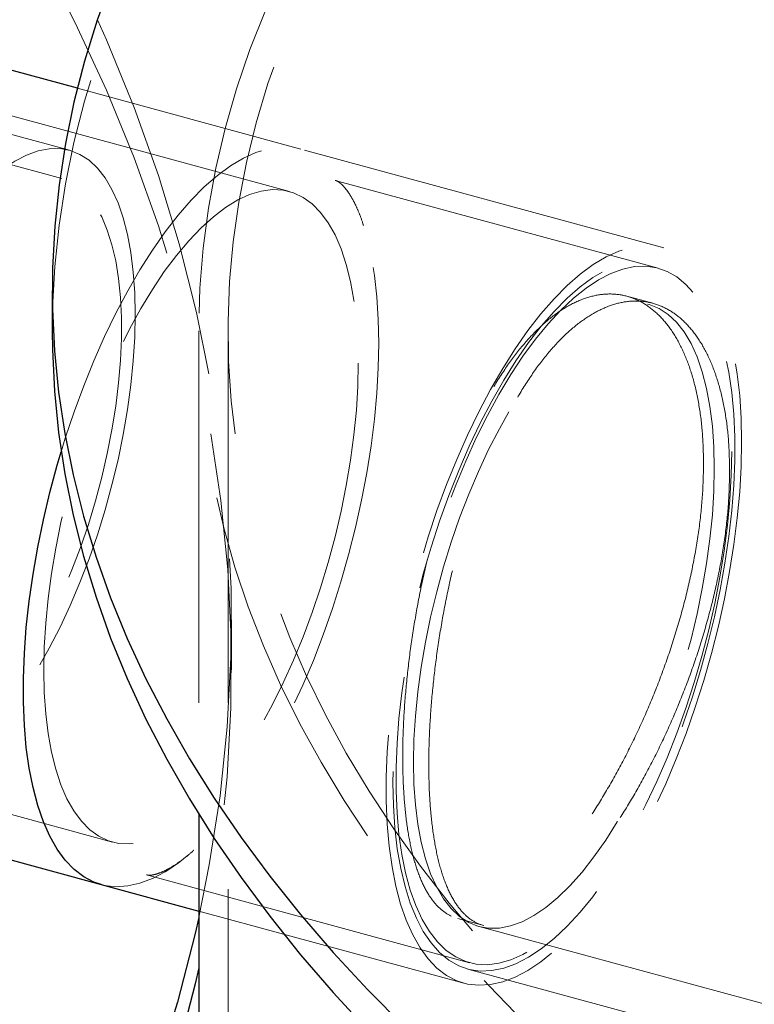
# Model space of a CAD drawing. Units: millimetres. Extents: x 48 to 256, y 36 to 189.
# Drawn here: x 234 to 236, y 167 to 170 of the extents above; entities that cross this region are included whole.
import ezdxf

# ---------------------------------------------------------------- set-up
doc = ezdxf.new("R2010")
doc.units = ezdxf.units.MM
doc.linetypes.add('HIDDEN', pattern=[1.905, 1.27, -0.635])

msp = doc.modelspace()

# ---------------------------------------------------------------- linework, layer by layer
at = {"color": 7, "linetype": 'HIDDEN', "lineweight": 18}
for p, q in [((233.8256, 169.3281), (229.4035, 170.5299)), ((233.8518, 169.4246), (233.0745, 169.6358)), ((234.6421, 169.4284), (233.8791, 169.6358)), ((234.6028, 169.2837), (233.4, 169.6106)), ((235.8803, 169.0919), (234.6421, 169.4284)), ((235.8613, 169.0221), (234.7594, 169.3216)), ((239.4933, 168.0582), (235.8672, 169.0437)), ((235.8432, 168.9023), (235.7546, 168.9263)), ((239.454, 167.9134), (235.8279, 168.8989)), ((234.2933, 168.8087), (234.2933, 167.1598)), ((234.3933, 168.8087), (234.3933, 143.0937)), ((234.4049, 167.6514), (234.4049, 167.8228)), ((232.7968, 167.3911), (233.9996, 167.0642)), ((234.1154, 166.9523), (235.2174, 166.6528)), ((234.2933, 166.8289), (235.1984, 166.5829)), ((235.1776, 166.8033), (235.2662, 166.7793)), ((235.2509, 166.7759), (238.877, 165.7904)), ((235.2116, 166.6312), (238.8377, 165.6457))]:
    msp.add_line(p, q, dxfattribs=at)
at = {"color": 7, "linetype": 'Continuous', "lineweight": 25}
for p, q in [((233.8791, 169.6358), (233.404, 169.7649)), ((233.7933, 168.9459), (233.7933, 168.8087)), ((232.7221, 167.256), (233.9603, 166.9194)), ((234.2933, 167.1598), (234.2933, 160.3742)), ((233.9603, 166.9194), (234.2933, 166.8289))]:
    msp.add_line(p, q, dxfattribs=at)
at = {"color": 7, "linetype": 'HIDDEN', "lineweight": 18, "flags": 128}
for points in [[(199.4049, 167.6514), (199.4067, 167.7803), (199.4192, 168.0162), (199.4438, 168.2518), (199.4803, 168.487), (199.5287, 168.7217), (199.5891, 168.9556), (199.6613, 169.1886), (199.7453, 169.4205), (199.8411, 169.6513), (199.9486, 169.8806), (200.0677, 170.1085), (200.1984, 170.3346), (200.3405, 170.559), (200.494, 170.7813), (200.6587, 171.0015), (200.8345, 171.2194), (201.0214, 171.4348), (201.2191, 171.6476), (201.4276, 171.8578), (201.6467, 172.065), (201.8762, 172.2692), (202.1161, 172.4702), (202.3661, 172.668), (202.626, 172.8622), (202.8958, 173.053), (203.1751, 173.24), (203.4638, 173.4232), (203.7618, 173.6024), (204.0688, 173.7776), (204.3845, 173.9485), (204.7089, 174.1152), (205.0416, 174.2774), (205.3824, 174.4351), (205.7312, 174.5881), (206.0876, 174.7364), (206.4514, 174.8798), (206.8223, 175.0182), (207.2002, 175.1516), (207.5847, 175.2799), (207.9757, 175.4029), (208.3727, 175.5207), (208.7756, 175.633), (209.184, 175.7399), (209.5978, 175.8412), (210.0165, 175.9369), (210.44, 176.0269), (210.8679, 176.1112), (211.3, 176.1897), (211.7358, 176.2624), (212.1753, 176.3291), (212.6179, 176.3899), (213.0635, 176.4447), (213.5118, 176.4935), (213.9624, 176.5362), (214.4149, 176.5728), (214.8692, 176.6033), (215.3249, 176.6277), (215.7817, 176.6459), (216.2392, 176.658), (216.6972, 176.6639), (217.1553, 176.6636), (217.6133, 176.6571), (218.0708, 176.6445), (218.5275, 176.6257), (218.983, 176.6007), (219.4372, 176.5697), (219.8896, 176.5325), (220.3399, 176.4892), (220.788, 176.4398), (221.2333, 176.3845), (221.6757, 176.3231), (222.1148, 176.2558), (222.5503, 176.1826), (222.982, 176.1036), (223.4095, 176.0188), (223.8326, 175.9282), (224.2509, 175.832), (224.6641, 175.7301), (225.0721, 175.6228), (225.4744, 175.5099), (225.8709, 175.3917), (226.2612, 175.2682), (226.6451, 175.1394), (227.0224, 175.0055), (227.3927, 174.8666), (227.7558, 174.7227), (228.1115, 174.574), (228.4595, 174.4205), (228.7996, 174.2624), (229.1315, 174.0998), (229.4551, 173.9328), (229.77, 173.7614), (230.0762, 173.5859), (230.3733, 173.4063), (230.6612, 173.2227), (230.9396, 173.0353), (231.2085, 172.8443), (231.4675, 172.6496), (231.7165, 172.4516), (231.9554, 172.2503), (232.184, 172.0458), (232.4021, 171.8383), (232.6096, 171.6279), (232.8063, 171.4148), (232.9922, 171.1991), (233.167, 170.981), (233.3306, 170.7606), (233.483, 170.5381), (233.6241, 170.3136), (233.7537, 170.0873), (233.8717, 169.8593), (233.9781, 169.6298), (234.0728, 169.3989), (234.1557, 169.1669), (234.2269, 168.9338), (234.2861, 168.6998), (234.3334, 168.4651), (234.3688, 168.2299), (234.3922, 167.9942), (234.4037, 167.7583), (234.4031, 167.5224), (234.3906, 167.2865), (234.366, 167.0509), (234.3295, 166.8157), (234.2933, 166.635)], [(254.7933, 168.8087), (254.7926, 168.8729), (254.7857, 169.0145), (254.7716, 169.1559), (254.7504, 169.297), (254.722, 169.4378), (254.6865, 169.5782), (254.6438, 169.7181), (254.594, 169.8573), (254.5372, 169.9958), (254.4734, 170.1335), (254.4025, 170.2703), (254.3248, 170.4061), (254.2402, 170.5408), (254.1487, 170.6743), (254.0505, 170.8065), (253.9457, 170.9374), (253.8342, 171.0668), (253.7161, 171.1947), (253.5916, 171.3209), (253.4608, 171.4454), (253.3236, 171.5681), (253.1803, 171.6889), (253.0308, 171.8077), (252.8754, 171.9245), (252.7141, 172.0391), (252.5471, 172.1516), (252.3743, 172.2617), (252.1961, 172.3695), (252.0124, 172.4748), (251.8234, 172.5776), (251.6293, 172.6778), (251.4301, 172.7754), (251.2261, 172.8703), (251.0173, 172.9623), (250.8038, 173.0516), (250.586, 173.1379), (250.3638, 173.2212), (250.1374, 173.3016), (249.9071, 173.3788), (249.6729, 173.453), (249.435, 173.5239), (249.1936, 173.5916), (248.9488, 173.656), (248.7009, 173.7171), (248.4499, 173.7749), (248.1961, 173.8292), (247.9396, 173.8801), (247.6805, 173.9275), (247.4192, 173.9714), (247.1558, 174.0118), (246.8903, 174.0486), (246.6231, 174.0818), (246.3543, 174.1114), (246.0841, 174.1374), (245.8127, 174.1597), (245.5402, 174.1784), (245.2668, 174.1934), (244.9928, 174.2046), (244.7183, 174.2122), (244.4436, 174.2161), (244.1687, 174.2163), (243.8939, 174.2127), (243.6194, 174.2055), (243.3453, 174.1946), (243.0719, 174.1799), (242.7993, 174.1616), (242.5278, 174.1397), (242.2574, 174.114), (241.9885, 174.0848), (241.7211, 174.0519), (241.4555, 174.0154), (241.1919, 173.9754), (240.9303, 173.9318), (240.6711, 173.8847), (240.4144, 173.8341), (240.1603, 173.7801), (239.909, 173.7227), (239.6608, 173.6619), (239.4157, 173.5977), (239.174, 173.5303), (238.9357, 173.4597), (238.7012, 173.3859), (238.4705, 173.3089), (238.2437, 173.2289), (238.0212, 173.1458), (237.8029, 173.0598), (237.589, 172.9708), (237.3798, 172.879), (237.1753, 172.7844), (236.9757, 172.687), (236.7811, 172.5871), (236.5916, 172.4845), (236.4074, 172.3794), (236.2287, 172.2718), (236.0554, 172.1619), (235.8878, 172.0497), (235.726, 171.9353), (235.57, 171.8187), (235.42, 171.7001), (235.2761, 171.5794), (235.1384, 171.4569), (235.0069, 171.3326), (234.8818, 171.2065), (234.7632, 171.0788), (234.6511, 170.9496), (234.5455, 170.8188), (234.4467, 170.6867), (234.3547, 170.5533), (234.2694, 170.4187), (234.191, 170.283), (234.1195, 170.1463), (234.055, 170.0087), (233.9976, 169.8703), (233.9471, 169.7311), (233.9038, 169.5913), (233.8676, 169.4509), (233.8385, 169.3102), (233.8166, 169.169), (233.8019, 169.0277), (233.7944, 168.8861), (233.7933, 168.8087)], [(239.6263, 164.2537), (239.8624, 164.1915), (240.1016, 164.1327), (240.3438, 164.0771), (240.5887, 164.0248), (240.8362, 163.9759), (241.0862, 163.9304), (241.3384, 163.8884), (241.5926, 163.8497), (241.8488, 163.8146), (242.1067, 163.783), (242.3662, 163.7549), (242.627, 163.7304), (242.8889, 163.7094), (243.1519, 163.692), (243.4156, 163.6782), (243.68, 163.6681), (243.9448, 163.6615), (244.2098, 163.6585), (244.4749, 163.6592), (244.7399, 163.6635), (245.0046, 163.6714), (245.2687, 163.6829), (245.5322, 163.698), (245.7948, 163.7168), (246.0564, 163.739), (246.3167, 163.7649), (246.5756, 163.7943), (246.8328, 163.8272), (247.0883, 163.8636), (247.3419, 163.9035), (247.5933, 163.9469), (247.8423, 163.9936), (248.0889, 164.0438), (248.3328, 164.0973), (248.5739, 164.1541), (248.812, 164.2142), (249.0468, 164.2775), (249.2784, 164.344), (249.5064, 164.4136), (249.7308, 164.4863), (249.9514, 164.5621), (250.168, 164.6408), (250.3804, 164.7225), (250.5886, 164.807), (250.7923, 164.8944), (250.9915, 164.9845), (251.186, 165.0773), (251.3756, 165.1727), (251.5603, 165.2707), (251.7398, 165.3711), (251.9141, 165.474), (252.0831, 165.5792), (252.2466, 165.6867), (252.4045, 165.7964), (252.5567, 165.9082), (252.703, 166.022), (252.8435, 166.1378), (252.978, 166.2555), (253.1063, 166.375), (253.2285, 166.4961), (253.3444, 166.6189), (253.4539, 166.7433), (253.557, 166.8691), (253.6536, 166.9962), (253.7436, 167.1247), (253.8269, 167.2543), (253.9036, 167.385), (253.9735, 167.5167), (254.0366, 167.6493), (254.0929, 167.7827), (254.1422, 167.9169), (254.1847, 168.0517), (254.2201, 168.187), (254.2487, 168.3227), (254.2702, 168.4588), (254.2847, 168.5951), (254.2922, 168.7316), (254.2926, 168.8682), (254.2861, 169.0047), (254.2725, 169.141), (254.2518, 169.2772), (254.2242, 169.4129), (254.1897, 169.5483), (254.1481, 169.6832), (254.0996, 169.8174), (254.0443, 169.9509), (253.9821, 170.0837), (253.913, 170.2155), (253.8373, 170.3463), (253.7548, 170.4761), (253.6656, 170.6047), (253.5699, 170.732), (253.4677, 170.858), (253.359, 170.9825), (253.2439, 171.1055), (253.1225, 171.2269), (252.995, 171.3466), (252.8613, 171.4645), (252.7216, 171.5806), (252.576, 171.6947), (252.4245, 171.8067), (252.2674, 171.9167), (252.1046, 172.0245), (251.9364, 172.13), (251.7627, 172.2332), (251.5839, 172.3339), (251.3999, 172.4322), (251.2109, 172.528), (251.017, 172.6211), (250.8184, 172.7116), (250.6153, 172.7993), (250.4077, 172.8842), (250.1957, 172.9663), (249.9797, 173.0454), (249.7596, 173.1215), (249.5357, 173.1946), (249.3082, 173.2647), (249.0771, 173.3316), (248.8426, 173.3953), (248.6049, 173.4558), (248.3642, 173.513), (248.1207, 173.567), (247.8745, 173.6175), (247.6257, 173.6647), (247.3746, 173.7085), (247.1213, 173.7489), (246.8661, 173.7858), (246.609, 173.8191), (246.3503, 173.849), (246.0902, 173.8753), (245.8288, 173.8981), (245.5663, 173.9172), (245.3029, 173.9328), (245.0388, 173.9448), (244.7742, 173.9532), (244.5093, 173.9579), (244.2442, 173.9591), (243.9791, 173.9566), (243.7143, 173.9505), (243.4499, 173.9408), (243.186, 173.9275), (242.923, 173.9105), (242.6609, 173.89), (242.3999, 173.866), (242.1403, 173.8383), (241.8822, 173.8072), (241.6258, 173.7725), (241.3712, 173.7343), (241.1187, 173.6927), (240.8685, 173.6477), (240.6206, 173.5992), (240.3754, 173.5474), (240.1329, 173.4922), (239.8933, 173.4338), (239.6568, 173.3721), (239.4235, 173.3072), (239.1937, 173.2391), (238.9675, 173.1679), (238.745, 173.0937), (238.5264, 173.0164), (238.3119, 172.9362), (238.1015, 172.8531), (237.8956, 172.7671), (237.6941, 172.6784), (237.4972, 172.5869), (237.3052, 172.4928), (237.118, 172.3961), (236.9359, 172.2969), (236.7589, 172.1952), (236.5873, 172.0912), (236.421, 171.9848), (236.2603, 171.8762), (236.1053, 171.7655), (235.956, 171.6526), (235.8126, 171.5378), (235.6751, 171.4211), (235.5436, 171.3025), (235.4184, 171.1822), (235.2993, 171.0602), (235.1866, 170.9366), (235.0803, 170.8115), (234.9805, 170.685), (234.8872, 170.5572), (234.8005, 170.4282), (234.7205, 170.298), (234.6472, 170.1668), (234.5807, 170.0346), (234.521, 169.9016), (234.4682, 169.7678), (234.4223, 169.6333), (234.3833, 169.4982), (234.3513, 169.3627), (234.3263, 169.2268), (234.3083, 169.0905), (234.2973, 168.9541), (234.2933, 168.8176), (234.2964, 168.6811), (234.3064, 168.5446), (234.3236, 168.4084), (234.3477, 168.2724), (234.3788, 168.1368), (234.4168, 168.0017), (234.4618, 167.8671), (234.5138, 167.7332), (234.5725, 167.6001), (234.6382, 167.4678), (234.7106, 167.3365), (234.7897, 167.2061), (234.8755, 167.0769), (234.968, 166.949), (235.067, 166.8223), (235.1725, 166.6971), (235.2844, 166.5733), (235.4026, 166.4511), (235.5271, 166.3305), (235.6577, 166.2117), (235.7944, 166.0947), (235.9371, 165.9796), (236.0856, 165.8665), (236.2399, 165.7555), (236.3999, 165.6466), (236.5654, 165.54), (236.7364, 165.4356), (236.9126, 165.3336), (237.0941, 165.2341), (237.2806, 165.1371), (237.472, 165.0426), (237.6683, 164.9508), (237.8692, 164.8617), (238.0746, 164.7754), (238.2844, 164.6919), (238.4984, 164.6113), (238.7164, 164.5337), (238.9384, 164.459), (239.1642, 164.3874), (239.3935, 164.319), (239.6263, 164.2537)], [(239.673, 164.2992), (239.9077, 164.2375), (240.1456, 164.179), (240.3863, 164.1237), (240.6299, 164.0718), (240.876, 164.0233), (241.1245, 163.9781), (241.3754, 163.9364), (241.6282, 163.8981), (241.883, 163.8633), (242.1394, 163.832), (242.3974, 163.8042), (242.6568, 163.78), (242.9173, 163.7594), (243.1787, 163.7423), (243.441, 163.7288), (243.7039, 163.7189), (243.9672, 163.7126), (244.2307, 163.71), (244.4942, 163.7109), (244.7577, 163.7155), (245.0207, 163.7237), (245.2833, 163.7354), (245.5452, 163.7508), (245.8062, 163.7698), (246.0661, 163.7923), (246.3247, 163.8184), (246.582, 163.848), (246.8375, 163.8811), (247.0913, 163.9178), (247.3431, 163.9579), (247.5928, 164.0014), (247.8401, 164.0483), (248.0849, 164.0986), (248.327, 164.1523), (248.5662, 164.2093), (248.8025, 164.2695), (249.0355, 164.3329), (249.2651, 164.3995), (249.4913, 164.4692), (249.7137, 164.542), (249.9323, 164.6179), (250.1469, 164.6967), (250.3574, 164.7784), (250.5636, 164.863), (250.7653, 164.9503), (250.9624, 165.0404), (251.1548, 165.1332), (251.3424, 165.2286), (251.5249, 165.3265), (251.7024, 165.4269), (251.8745, 165.5297), (252.0413, 165.6348), (252.2026, 165.7421), (252.3583, 165.8516), (252.5083, 165.9633), (252.6525, 166.0769), (252.7907, 166.1925), (252.9229, 166.3099), (253.049, 166.4291), (253.1689, 166.55), (253.2825, 166.6725), (253.3897, 166.7965), (253.4905, 166.9219), (253.5848, 167.0487), (253.6725, 167.1767), (253.7535, 167.3059), (253.8278, 167.4361), (253.8954, 167.5673), (253.9562, 167.6994), (254.0101, 167.8323), (254.0571, 167.9659), (254.0972, 168.1), (254.1304, 168.2347), (254.1565, 168.3698), (254.1757, 168.5052), (254.1879, 168.6408), (254.1931, 168.7765), (254.1912, 168.9122), (254.1824, 169.0479), (254.1665, 169.1834), (254.1437, 169.3187), (254.1138, 169.4535), (254.077, 169.5879), (254.0333, 169.7218), (253.9826, 169.855), (253.9251, 169.9875), (253.8608, 170.1191), (253.7897, 170.2499), (253.7118, 170.3795), (253.6273, 170.5081), (253.5361, 170.6355), (253.4384, 170.7616), (253.3343, 170.8863), (253.2237, 171.0095), (253.1068, 171.1311), (252.9836, 171.2512), (252.8543, 171.3694), (252.7189, 171.4859), (252.5775, 171.6005), (252.4303, 171.7131), (252.2773, 171.8236), (252.1187, 171.932), (251.9545, 172.0382), (251.7848, 172.1421), (251.6099, 172.2436), (251.4298, 172.3427), (251.2446, 172.4393), (251.0544, 172.5333), (250.8595, 172.6247), (250.66, 172.7134), (250.4559, 172.7993), (250.2475, 172.8824), (250.0348, 172.9626), (249.8181, 173.0398), (249.5974, 173.1141), (249.373, 173.1852), (249.145, 173.2533), (248.9136, 173.3183), (248.6789, 173.38), (248.441, 173.4385), (248.2003, 173.4938), (247.9567, 173.5457), (247.7106, 173.5942), (247.462, 173.6394), (247.2112, 173.6811), (246.9584, 173.7194), (246.7036, 173.7542), (246.4471, 173.7855), (246.1891, 173.8133), (245.9298, 173.8375), (245.6693, 173.8581), (245.4078, 173.8752), (245.1456, 173.8887), (244.8827, 173.8986), (244.6194, 173.9049), (244.3559, 173.9075), (244.0923, 173.9066), (243.8289, 173.902), (243.5658, 173.8938), (243.3033, 173.8821), (243.0414, 173.8667), (242.7804, 173.8477), (242.5205, 173.8252), (242.2618, 173.7991), (242.0046, 173.7695), (241.749, 173.7364), (241.4952, 173.6997), (241.2434, 173.6596), (240.9938, 173.6161), (240.7465, 173.5692), (240.5017, 173.5189), (240.2596, 173.4652), (240.0203, 173.4082), (239.7841, 173.348), (239.5511, 173.2846), (239.3214, 173.218), (239.0953, 173.1483), (238.8729, 173.0755), (238.6542, 172.9996), (238.4396, 172.9208), (238.2292, 172.8391), (238.023, 172.7545), (237.8213, 172.6672), (237.6241, 172.5771), (237.4317, 172.4843), (237.2442, 172.3889), (237.0616, 172.291), (236.8842, 172.1906), (236.712, 172.0878), (236.5453, 171.9827), (236.3839, 171.8754), (236.2282, 171.7658), (236.0783, 171.6542), (235.9341, 171.5406), (235.7959, 171.425), (235.6636, 171.3076), (235.5376, 171.1884), (235.4177, 171.0675), (235.3041, 170.945), (235.1968, 170.821), (235.096, 170.6956), (235.0018, 170.5688), (234.9141, 170.4408), (234.8331, 170.3116), (234.7588, 170.1814), (234.6912, 170.0502), (234.6304, 169.9181), (234.5765, 169.7852), (234.5295, 169.6516), (234.4894, 169.5175), (234.4562, 169.3828), (234.43, 169.2477), (234.4109, 169.1123), (234.3987, 168.9767), (234.3935, 168.841), (234.3953, 168.7053), (234.4042, 168.5696), (234.4201, 168.4341), (234.4429, 168.2988), (234.4728, 168.164), (234.5096, 168.0296), (234.5533, 167.8957), (234.604, 167.7625), (234.6615, 167.63), (234.7258, 167.4984), (234.7969, 167.3676), (234.8748, 167.238), (234.9593, 167.1094), (235.0504, 166.982), (235.1481, 166.8559), (235.2523, 166.7312), (235.3629, 166.608), (235.4798, 166.4864), (235.603, 166.3663), (235.7323, 166.2481), (235.8677, 166.1316), (236.009, 166.017), (236.1563, 165.9044), (236.3093, 165.7939), (236.4679, 165.6855), (236.6321, 165.5793), (236.8018, 165.4754), (236.9767, 165.3739), (237.1568, 165.2748), (237.342, 165.1782), (237.5321, 165.0842), (237.727, 164.9928), (237.9266, 164.9041), (238.1307, 164.8182), (238.3391, 164.7351), (238.5518, 164.6549), (238.7685, 164.5777), (238.9892, 164.5034), (239.2136, 164.4322), (239.4416, 164.3642), (239.673, 164.2992)], [(233.9476, 169.8697), (233.9781, 169.8012), (234.0728, 169.5704), (234.1557, 169.3383), (234.2269, 169.1052), (234.2861, 168.8712), (234.3334, 168.6365), (234.3688, 168.4013), (234.3922, 168.1656), (234.4037, 167.9298), (234.4031, 167.6938), (234.3906, 167.4579), (234.366, 167.2223), (234.3295, 166.9871), (234.2933, 166.8065)], [(234.0767, 168.8641), (234.075, 168.9384), (234.07, 169.0089), (234.0617, 169.0752), (234.0502, 169.1369), (234.0356, 169.1936), (234.0179, 169.2449), (233.9972, 169.2905), (233.9737, 169.3301), (233.9475, 169.3634), (233.9189, 169.3902), (233.888, 169.4103), (233.8549, 169.4237), (233.82, 169.4302), (233.7834, 169.4297), (233.7453, 169.4224), (233.7061, 169.4081), (233.666, 169.3871), (233.6252, 169.3595), (233.584, 169.3254), (233.5426, 169.285), (233.5014, 169.2387), (233.4606, 169.1867), (233.4205, 169.1293), (233.3812, 169.067), (233.3432, 169.0001), (233.3066, 168.9291), (233.2717, 168.8544), (233.2386, 168.7765), (233.2077, 168.696), (233.179, 168.6133), (233.1529, 168.5289), (233.1294, 168.4435), (233.1087, 168.3576), (233.091, 168.2717), (233.0763, 168.1864), (233.0648, 168.1022), (233.0566, 168.0197), (233.0516, 167.9395), (233.0499, 167.862), (233.0516, 167.7878), (233.0566, 167.7172), (233.0648, 167.6509), (233.0763, 167.5892), (233.091, 167.5325), (233.1087, 167.4812), (233.1294, 167.4356), (233.1529, 167.3961), (233.179, 167.3628), (233.2077, 167.336), (233.2386, 167.3158), (233.2717, 167.3025), (233.3066, 167.296), (233.3432, 167.2964), (233.3812, 167.3038), (233.4205, 167.318), (233.4606, 167.339), (233.5014, 167.3667), (233.5426, 167.4008), (233.584, 167.4411), (233.6252, 167.4875), (233.666, 167.5395), (233.7061, 167.5968), (233.7453, 167.6591), (233.7834, 167.726), (233.82, 167.797), (233.8549, 167.8717), (233.888, 167.9496), (233.9189, 168.0302), (233.9475, 168.1129), (233.9737, 168.1972), (233.9972, 168.2826), (234.0179, 168.3686), (234.0356, 168.4545), (234.0502, 168.5398), (234.0617, 168.6239), (234.07, 168.7064), (234.075, 168.7866), (234.0767, 168.8641)], [(233.8239, 168.396), (233.838, 168.4416), (233.8683, 168.532), (233.9008, 168.6204), (233.9356, 168.7063), (233.9723, 168.7894), (234.0109, 168.869), (234.051, 168.9449), (234.0925, 169.0166), (234.1352, 169.0837), (234.1787, 169.1458), (234.2229, 169.2026), (234.2676, 169.2537), (234.3124, 169.299), (234.3572, 169.3381), (234.4016, 169.3709), (234.4456, 169.3971), (234.4887, 169.4167), (234.5308, 169.4295), (234.5716, 169.4354), (234.611, 169.4344), (234.6487, 169.4265), (234.6845, 169.4118), (234.7182, 169.3904), (234.7496, 169.3623), (234.7785, 169.3277), (234.8049, 169.2868), (234.8285, 169.2398), (234.8492, 169.187), (234.8669, 169.1286), (234.8816, 169.0651), (234.893, 168.9967), (234.9013, 168.9238), (234.9062, 168.8468), (234.9079, 168.7661)], [(233.8239, 168.396), (233.838, 168.4416), (233.8683, 168.532), (233.9008, 168.6204), (233.9356, 168.7063), (233.9723, 168.7894), (234.0109, 168.869), (234.051, 168.9449), (234.0925, 169.0166), (234.1352, 169.0837), (234.1787, 169.1458), (234.2229, 169.2026), (234.2676, 169.2537), (234.3124, 169.299), (234.3572, 169.3381), (234.4016, 169.3709), (234.4456, 169.3971), (234.4887, 169.4167), (234.5308, 169.4295), (234.5716, 169.4354), (234.611, 169.4344), (234.6487, 169.4265), (234.6845, 169.4118), (234.7182, 169.3904), (234.7496, 169.3623), (234.7785, 169.3277), (234.8049, 169.2868), (234.8285, 169.2398), (234.8492, 169.187), (234.8669, 169.1286), (234.8816, 169.0651), (234.893, 168.9967), (234.9013, 168.9238), (234.9062, 168.8468), (234.9079, 168.7661)], [(233.0966, 167.9076), (233.0982, 167.9809), (233.1031, 168.0569), (233.1113, 168.135), (233.1226, 168.2148), (233.1369, 168.2956), (233.1543, 168.3768), (233.1746, 168.458), (233.1975, 168.5385), (233.2231, 168.6178), (233.251, 168.6953), (233.2811, 168.7704), (233.3132, 168.8427), (233.3471, 168.9117), (233.3824, 168.9767), (233.4191, 169.0375), (233.4567, 169.0936), (233.4951, 169.1445), (233.534, 169.1899), (233.5731, 169.2296), (233.6121, 169.2632), (233.6507, 169.2904), (233.6888, 169.3112), (233.726, 169.3253), (233.762, 169.3326), (233.7966, 169.3331), (233.8296, 169.3269), (233.8608, 169.3139), (233.8898, 169.2942), (233.9166, 169.268), (233.9409, 169.2354), (233.9625, 169.1967), (233.9813, 169.1522), (233.9972, 169.1021), (234.0101, 169.0469), (234.0198, 168.9868), (234.0263, 168.9224), (234.0296, 168.8541), (234.0296, 168.7823), (234.0263, 168.7076), (234.0198, 168.6304), (234.0101, 168.5514), (233.9972, 168.471), (233.9813, 168.3899), (233.9625, 168.3087), (233.9409, 168.2278), (233.9166, 168.1478), (233.8898, 168.0693), (233.8608, 167.993), (233.8296, 167.9192), (233.7966, 167.8485), (233.762, 167.7814), (233.726, 167.7184), (233.6888, 167.66), (233.6507, 167.6064), (233.6121, 167.5582), (233.5731, 167.5156), (233.534, 167.479), (233.4951, 167.4486), (233.4567, 167.4245), (233.4191, 167.4071), (233.3824, 167.3964), (233.3471, 167.3924), (233.3132, 167.3953), (233.2811, 167.4049), (233.251, 167.4213), (233.2231, 167.4442), (233.1975, 167.4737), (233.1746, 167.5093), (233.1543, 167.551), (233.1369, 167.5983), (233.1226, 167.651), (233.1113, 167.7087), (233.1031, 167.771), (233.0982, 167.8374), (233.0966, 167.9076)], [(234.8379, 168.6978), (234.8362, 168.6188), (234.8313, 168.5371), (234.8231, 168.4532), (234.8116, 168.3675), (234.797, 168.2807), (234.7794, 168.1932), (234.7588, 168.1055), (234.7354, 168.0183), (234.7093, 167.9321), (234.6807, 167.8473), (234.6498, 167.7646), (234.6167, 167.6844), (234.5816, 167.6072), (234.5449, 167.5334), (234.5066, 167.4637), (234.4671, 167.3983), (234.4265, 167.3377), (234.3852, 167.2823), (234.3433, 167.2323), (234.3012, 167.1882), (234.2591, 167.1501), (234.2172, 167.1184), (234.1759, 167.0931), (234.1354, 167.0746), (234.0958, 167.0628), (234.0575, 167.0578), (234.0208, 167.0597), (233.9857, 167.0685), (233.9526, 167.0842), (233.9217, 167.1065), (233.8931, 167.1354), (233.867, 167.1707), (233.8436, 167.2122), (233.823, 167.2597), (233.8054, 167.3127), (233.7908, 167.3711), (233.7793, 167.4345), (233.7711, 167.5023), (233.7662, 167.5744), (233.7645, 167.6501), (233.7662, 167.7291), (233.7711, 167.8108), (233.7793, 167.8947), (233.7908, 167.9803), (233.8054, 168.0672), (233.823, 168.1547), (233.8436, 168.2423), (233.867, 168.3295), (233.8931, 168.4158), (233.9217, 168.5006), (233.9526, 168.5833), (233.9857, 168.6635), (234.0208, 168.7407), (234.0575, 168.8144), (234.0958, 168.8842), (234.1354, 168.9496), (234.1759, 169.0102), (234.2172, 169.0656), (234.2591, 169.1155), (234.3012, 169.1597), (234.3433, 169.1977), (234.3852, 169.2295), (234.4265, 169.2547), (234.4671, 169.2733), (234.5066, 169.2851), (234.5449, 169.2901), (234.5816, 169.2881), (234.6167, 169.2793), (234.6498, 169.2637), (234.6807, 169.2414), (234.7093, 169.2125), (234.7354, 169.1771), (234.7588, 169.1356), (234.7794, 169.0882), (234.797, 169.0351), (234.8116, 168.9767), (234.8231, 168.9134), (234.8313, 168.8455), (234.8362, 168.7735), (234.8379, 168.6978)], [(236.1461, 168.4296), (236.1444, 168.3457), (236.1395, 168.259), (236.1312, 168.17), (236.1198, 168.0792), (236.1051, 167.9871), (236.0874, 167.8941), (236.0667, 167.8009), (236.0431, 167.7078), (236.0167, 167.6155), (235.9877, 167.5243), (235.9563, 167.4349), (235.9226, 167.3477), (235.8869, 167.2631), (235.8492, 167.1817), (235.8098, 167.1039), (235.769, 167.03), (235.7269, 166.9606), (235.6837, 166.896), (235.6398, 166.8365), (235.5954, 166.7825), (235.5506, 166.7342), (235.5058, 166.692), (235.4611, 166.656), (235.4169, 166.6265), (235.3734, 166.6036), (235.3307, 166.5874), (235.2892, 166.5781), (235.2491, 166.5756), (235.2105, 166.58), (235.1738, 166.5913), (235.139, 166.6094), (235.1064, 166.6342), (235.0762, 166.6656), (235.0486, 166.7034), (235.0236, 166.7473), (235.0014, 166.7973), (234.9821, 166.8529), (234.9659, 166.9139), (234.9529, 166.9799), (234.943, 167.0506), (234.9364, 167.1256), (234.9331, 167.2045), (234.9331, 167.2868), (234.9364, 167.3722), (234.943, 167.4601), (234.9529, 167.5501), (234.9659, 167.6416), (234.9821, 167.7342), (235.0014, 167.8274), (235.0236, 167.9206), (235.0486, 168.0133), (235.0762, 168.1051), (235.1064, 168.1955), (235.139, 168.2839), (235.1738, 168.3698), (235.2105, 168.4528), (235.2491, 168.5325), (235.2892, 168.6084), (235.3307, 168.6801), (235.3734, 168.7471), (235.4169, 168.8092), (235.4611, 168.866), (235.5058, 168.9172), (235.5506, 168.9625), (235.5954, 169.0016), (235.6398, 169.0344), (235.6837, 169.0606), (235.7269, 169.0802), (235.769, 169.093), (235.8098, 169.0989), (235.8492, 169.0979), (235.8869, 169.09), (235.9226, 169.0753), (235.9563, 169.0539), (235.9877, 169.0257), (236.0167, 168.9911), (236.0431, 168.9502), (236.0667, 168.9033), (236.0874, 168.8505), (236.1051, 168.7921), (236.1198, 168.7286), (236.1312, 168.6602), (236.1395, 168.5873), (236.1444, 168.5103), (236.1461, 168.4296)], [(234.956, 167.268), (234.9577, 167.1886), (234.9627, 167.1129), (234.971, 167.0414), (234.9826, 166.9744), (234.9973, 166.9124), (235.0152, 166.8557), (235.036, 166.8046), (235.0598, 166.7594), (235.0863, 166.7203), (235.1153, 166.6877), (235.1469, 166.6617), (235.1806, 166.6424), (235.2164, 166.6299), (235.2541, 166.6244), (235.2934, 166.6258), (235.3341, 166.6341), (235.376, 166.6494), (235.4188, 166.6714), (235.4623, 166.7001), (235.5063, 166.7354), (235.5504, 166.7769), (235.5945, 166.8246), (235.6383, 166.878), (235.6815, 166.9369), (235.7239, 167.001), (235.7652, 167.0699), (235.8052, 167.1431), (235.8437, 167.2204), (235.8805, 167.3011), (235.9153, 167.385), (235.948, 167.4714), (235.9783, 167.56), (236.0061, 167.6501), (236.0312, 167.7413), (236.0535, 167.8331), (236.0729, 167.9248), (236.0892, 168.0161), (236.1024, 168.1064), (236.1123, 168.1951), (236.119, 168.2817), (236.1223, 168.3659), (236.1223, 168.4469), (236.119, 168.5245), (236.1123, 168.5982), (236.1024, 168.6675), (236.0892, 168.7321), (236.0729, 168.7915), (236.0535, 168.8455), (236.0312, 168.8936), (236.0061, 168.9358), (235.9783, 168.9716), (235.948, 169.001), (235.9153, 169.0237), (235.8805, 169.0396), (235.8437, 169.0486), (235.8052, 169.0506), (235.7652, 169.0458), (235.7239, 169.0339), (235.6815, 169.0153), (235.6383, 168.9899), (235.5945, 168.9579), (235.5504, 168.9195), (235.5063, 168.8748), (235.4623, 168.8243), (235.4188, 168.7681), (235.376, 168.7065), (235.3341, 168.64), (235.2934, 168.5689), (235.2541, 168.4936), (235.2164, 168.4145), (235.1806, 168.3321), (235.1469, 168.2469), (235.1153, 168.1594), (235.0863, 168.07), (235.0598, 167.9792), (235.036, 167.8877), (235.0152, 167.7959), (234.9973, 167.7043), (234.9826, 167.6134), (234.971, 167.5239), (234.9627, 167.4362), (234.9577, 167.3507), (234.956, 167.268)], [(236.1123, 168.3966), (236.1107, 168.3154), (236.1058, 168.2315), (236.0976, 168.1453), (236.0862, 168.0574), (236.0718, 167.9682), (236.0542, 167.8782), (236.0337, 167.788), (236.0104, 167.6981), (235.9844, 167.609), (235.9558, 167.5212), (235.9249, 167.4353), (235.8917, 167.3516), (235.8566, 167.2707), (235.8196, 167.193), (235.781, 167.1191), (235.741, 167.0492), (235.6999, 166.9839), (235.6578, 166.9234), (235.6151, 166.8682), (235.5719, 166.8186), (235.5285, 166.7748), (235.4853, 166.737), (235.4423, 166.7056), (235.3999, 166.6807), (235.3582, 166.6623), (235.3176, 166.6507), (235.2783, 166.6459), (235.2405, 166.648), (235.2044, 166.6568), (235.1702, 166.6724), (235.1381, 166.6947), (235.1083, 166.7235), (235.081, 166.7587), (235.0564, 166.8001), (235.0344, 166.8474), (235.0154, 166.9004), (234.9994, 166.9588), (234.9865, 167.0222), (234.9767, 167.0903), (234.9702, 167.1626), (234.9669, 167.2388), (234.9669, 167.3185), (234.9702, 167.4011), (234.9767, 167.4862), (234.9865, 167.5733), (234.9994, 167.6619), (235.0154, 167.7516), (235.0344, 167.8417), (235.0564, 167.9318), (235.081, 168.0214), (235.1083, 168.1099), (235.1381, 168.1968), (235.1702, 168.2817), (235.2044, 168.3641), (235.2405, 168.4434), (235.2783, 168.5193), (235.3176, 168.5912), (235.3582, 168.6589), (235.3999, 168.7218), (235.4423, 168.7797), (235.4853, 168.8321), (235.5285, 168.8789), (235.5719, 168.9197), (235.6151, 168.9543), (235.6578, 168.9825), (235.6999, 169.0042), (235.741, 169.0192), (235.781, 169.0274), (235.8196, 169.0287), (235.8566, 169.0233), (235.8917, 169.0111), (235.9249, 168.9921), (235.9558, 168.9665), (235.9844, 168.9345), (236.0104, 168.8962), (236.0337, 168.8518), (236.0542, 168.8016), (236.0718, 168.7459), (236.0862, 168.685), (236.0976, 168.6192), (236.1058, 168.5489), (236.1107, 168.4746), (236.1123, 168.3966)], [(235.026, 167.3364), (235.0277, 167.2621), (235.0327, 167.1916), (235.0409, 167.1253), (235.0524, 167.0636), (235.0671, 167.0069), (235.0848, 166.9556), (235.1055, 166.91), (235.129, 166.8704), (235.1551, 166.8371), (235.1838, 166.8103), (235.2147, 166.7902), (235.2478, 166.7768), (235.2827, 166.7703), (235.3193, 166.7708), (235.3573, 166.7781), (235.3966, 166.7924), (235.4367, 166.8134), (235.4775, 166.841), (235.5187, 166.8751), (235.5601, 166.9155), (235.6013, 166.9618), (235.6421, 167.0138), (235.6822, 167.0712), (235.7214, 167.1335), (235.7595, 167.2004), (235.7961, 167.2714), (235.831, 167.3461), (235.8641, 167.424), (235.895, 167.5045), (235.9236, 167.5872), (235.9498, 167.6716), (235.9733, 167.757), (235.994, 167.8429), (236.0117, 167.9288), (236.0263, 168.0141), (236.0378, 168.0983), (236.0461, 168.1807), (236.0511, 168.261), (236.0528, 168.3385), (236.0511, 168.4127), (236.0461, 168.4832), (236.0378, 168.5496), (236.0263, 168.6113), (236.0117, 168.668), (235.994, 168.7193), (235.9733, 168.7649), (235.9498, 168.8044), (235.9236, 168.8377), (235.895, 168.8645), (235.8641, 168.8847), (235.831, 168.898), (235.7961, 168.9045), (235.7595, 168.9041), (235.7214, 168.8967), (235.6822, 168.8825), (235.6421, 168.8615), (235.6013, 168.8338), (235.5601, 168.7997), (235.5187, 168.7594), (235.4775, 168.713), (235.4367, 168.661), (235.3966, 168.6037), (235.3573, 168.5414), (235.3193, 168.4745), (235.2827, 168.4035), (235.2478, 168.3288), (235.2147, 168.2509), (235.1838, 168.1703), (235.1551, 168.0876), (235.129, 168.0033), (235.1055, 167.9179), (235.0848, 167.8319), (235.0671, 167.746), (235.0524, 167.6607), (235.0409, 167.5766), (235.0327, 167.4941), (235.0277, 167.4139), (235.026, 167.3364)], [(234.9079, 168.7661), (234.9062, 168.6822), (234.9013, 168.5955), (234.893, 168.5065), (234.8816, 168.4157), (234.8669, 168.3236), (234.8492, 168.2306), (234.8285, 168.1374), (234.8049, 168.0443), (234.7785, 167.952), (234.7496, 167.8608), (234.7182, 167.7714), (234.6845, 167.6842), (234.6487, 167.5996), (234.611, 167.5182), (234.5716, 167.4404), (234.5308, 167.3666), (234.4887, 167.2971), (234.4456, 167.2325), (234.4016, 167.173), (234.3572, 167.119), (234.3124, 167.0708), (234.2676, 167.0285), (234.2229, 166.9925), (234.1787, 166.963), (234.1352, 166.9401), (234.0925, 166.9239), (234.051, 166.9146), (234.0109, 166.9121), (233.9723, 166.9165), (233.9603, 166.9194)], [(234.9079, 168.7661), (234.9062, 168.6822), (234.9013, 168.5955), (234.893, 168.5065), (234.8816, 168.4157), (234.8669, 168.3236), (234.8492, 168.2306), (234.8285, 168.1374), (234.8049, 168.0443), (234.7785, 167.952), (234.7496, 167.8608), (234.7182, 167.7714), (234.6845, 167.6842), (234.6487, 167.5996), (234.611, 167.5182), (234.5716, 167.4404), (234.5308, 167.3666), (234.4887, 167.2971), (234.4456, 167.2325), (234.4016, 167.173), (234.3572, 167.119), (234.3124, 167.0708), (234.2737, 167.0339)], [(234.2055, 166.9802), (234.1787, 166.963), (234.1352, 166.9401), (234.0925, 166.9239), (234.051, 166.9146), (234.0109, 166.9121), (233.9723, 166.9165), (233.9603, 166.9194)]]:
    msp.add_lwpolyline(points, dxfattribs=at)
at = {"color": 7, "linetype": 'Continuous', "lineweight": 25, "flags": 128}
for points in [[(233.9976, 170.0074), (233.9471, 169.8682), (233.9038, 169.7284), (233.8676, 169.5881), (233.8385, 169.4473), (233.8166, 169.3062), (233.8019, 169.1648), (233.7944, 169.0233), (233.794, 168.8817), (233.8009, 168.7402), (233.8149, 168.5988), (233.8362, 168.4576), (233.8646, 168.3168), (233.9001, 168.1764), (233.9428, 168.0366), (233.9926, 167.8973), (234.0494, 167.7588), (234.1132, 167.6211), (234.184, 167.4843), (234.2618, 167.3485), (234.3464, 167.2138), (234.4378, 167.0803), (234.536, 166.9481), (234.6409, 166.8172), (234.7524, 166.6878), (234.8705, 166.56), (234.995, 166.4337)], [(233.7933, 168.8087), (233.794, 168.7446), (233.8009, 168.603), (233.8149, 168.4616), (233.8362, 168.3205), (233.8646, 168.1797), (233.9001, 168.0393), (233.9428, 167.8994), (233.9926, 167.7602), (234.0494, 167.6217), (234.1132, 167.484), (234.184, 167.3472), (234.2618, 167.2114), (234.3464, 167.0767), (234.4378, 166.9432), (234.536, 166.811), (234.6409, 166.6801), (234.7524, 166.5507), (234.8705, 166.4228)], [(233.9603, 166.9194), (233.9356, 166.9278), (233.9008, 166.9459), (233.8683, 166.9707), (233.838, 167.0021), (233.8104, 167.0399), (233.7854, 167.0839), (233.7632, 167.1338), (233.744, 167.1894), (233.7278, 167.2504), (233.7147, 167.3164), (233.7048, 167.3871), (233.6982, 167.4621), (233.6949, 167.541), (233.6949, 167.6234), (233.6982, 167.7087), (233.7048, 167.7966), (233.7147, 167.8866), (233.7278, 167.9781), (233.744, 168.0707), (233.7632, 168.1639), (233.7854, 168.2571), (233.8104, 168.3498), (233.8239, 168.396)], [(233.9603, 166.9194), (233.9356, 166.9278), (233.9008, 166.9459), (233.8683, 166.9707), (233.838, 167.0021), (233.8104, 167.0399), (233.7854, 167.0839), (233.7632, 167.1338), (233.744, 167.1894), (233.7278, 167.2504), (233.7147, 167.3164), (233.7048, 167.3871), (233.6982, 167.4621), (233.6949, 167.541), (233.6949, 167.6234), (233.6982, 167.7087), (233.7048, 167.7966), (233.7147, 167.8866), (233.7278, 167.9781), (233.744, 168.0707), (233.7632, 168.1639), (233.7854, 168.2571), (233.8104, 168.3498), (233.8239, 168.396)], [(234.2933, 166.8065), (234.2811, 166.7525), (234.2207, 166.5186), (234.1485, 166.2856), (234.0645, 166.0536), (233.9687, 165.8229), (233.8612, 165.5935), (233.742, 165.3656), (233.6114, 165.1395), (233.4693, 164.9152), (233.3158, 164.6928), (233.1511, 164.4727), (232.9753, 164.2548), (232.7884, 164.0393), (232.5907, 163.8265), (232.3822, 163.6164)], [(234.2933, 166.635), (234.2811, 166.581), (234.2207, 166.3471), (234.1485, 166.1141), (234.0645, 165.8822), (233.9687, 165.6514), (233.8612, 165.4221), (233.742, 165.1942), (233.6114, 164.9681), (233.4693, 164.7437), (233.3158, 164.5214), (233.1511, 164.3012), (232.9753, 164.0833), (232.7884, 163.8679), (232.5907, 163.6551), (232.3822, 163.4449)]]:
    msp.add_lwpolyline(points, dxfattribs=at)
at = {"color": 7, "linetype": 'HIDDEN', "lineweight": 18}
for points, knots in [([(234.7592, 169.3215), (234.7596, 169.3214), (234.7621, 169.3209), (234.766, 169.3191), (234.7744, 169.3138), (234.7847, 169.3047), (234.797, 169.2907), (234.8107, 169.271), (234.8253, 169.245), (234.8397, 169.2128), (234.8499, 169.1867), (234.8547, 169.1699), (234.8554, 169.1675)], [0, 0, 0, 0, 0.029945, 0.18066, 0.305024, 0.419453, 0.528433, 0.643715, 0.756437, 0.868644, 0.981167, 1, 1, 1, 1]), ([(236.0161, 168.3559), (236.0154, 168.3905), (236.0138, 168.4598), (236.0017, 168.555), (235.9828, 168.6421), (235.9564, 168.7194), (235.9235, 168.7862), (235.8846, 168.8418), (235.8401, 168.8849), (235.7911, 168.9153), (235.7382, 168.9325), (235.6825, 168.9358), (235.6246, 168.9255), (235.5658, 168.9016), (235.5068, 168.8641), (235.4485, 168.8139), (235.3916, 168.7516), (235.3369, 168.6778), (235.2849, 168.5937), (235.2359, 168.5004), (235.1907, 168.3988), (235.1495, 168.2903), (235.1124, 168.1763), (235.08, 168.058), (235.0522, 167.9372), (235.0293, 167.8154), (235.0115, 167.6944), (234.9987, 167.5757), (234.9911, 167.461), (234.9886, 167.3519), (234.9912, 167.2496), (234.9988, 167.1552), (235.0116, 167.0703), (235.0293, 166.9955), (235.0519, 166.9314), (235.0795, 166.8793), (235.1119, 166.8394), (235.1488, 166.8121), (235.1903, 166.7983), (235.2358, 166.7977), (235.285, 166.8102), (235.3374, 166.8362), (235.3924, 166.8746), (235.4494, 166.9251), (235.5077, 166.9873), (235.5664, 167.0599), (235.6249, 167.1422), (235.6822, 167.2334), (235.7376, 167.3321), (235.7903, 167.4374), (235.8393, 167.5483), (235.8838, 167.6633), (235.9231, 167.781), (235.9562, 167.8999), (235.9827, 168.0187), (236.0019, 168.1354), (236.0139, 168.2488), (236.0154, 168.3202), (236.0161, 168.3559)], [0, 0, 0, 0, 0.017805, 0.035667, 0.053473, 0.071274, 0.089133, 0.106935, 0.124805, 0.142732, 0.160602, 0.178518, 0.196491, 0.214406, 0.232249, 0.250149, 0.267991, 0.285756, 0.303577, 0.321342, 0.339145, 0.357004, 0.374808, 0.392705, 0.41066, 0.428558, 0.44646, 0.46442, 0.482322, 0.50013, 0.517995, 0.535803, 0.553566, 0.571384, 0.589147, 0.606983, 0.624876, 0.642712, 0.660627, 0.678599, 0.696513, 0.714388, 0.732321, 0.750197, 0.767977, 0.785815, 0.803596, 0.821373, 0.839207, 0.856984, 0.874854, 0.89278, 0.91065, 0.928566, 0.94654, 0.964455, 0.982228, 1, 1, 1, 1]), ([(236.1051, 168.3317), (236.1044, 168.296), (236.1028, 168.2243), (236.0907, 168.1108), (236.0717, 167.9946), (236.0453, 167.8766), (236.0123, 167.7583), (235.9734, 167.641), (235.9288, 167.5262), (235.8797, 167.4151), (235.8269, 167.3091), (235.771, 167.2097), (235.7132, 167.1179), (235.6543, 167.035), (235.5953, 166.9623), (235.537, 166.9003), (235.48, 166.8498), (235.4254, 166.8118), (235.3734, 166.7863), (235.3245, 166.7735), (235.2794, 166.7742), (235.2382, 166.7879), (235.2012, 166.8145), (235.1688, 166.8544), (235.1411, 166.9067), (235.1182, 166.9708), (235.1005, 167.0463), (235.0877, 167.132), (235.08, 167.2267), (235.0776, 167.3293), (235.0802, 167.4384), (235.0878, 167.5526), (235.1005, 167.6705), (235.1182, 167.7906), (235.1407, 167.9116), (235.1683, 168.0319), (235.2005, 168.15), (235.2374, 168.2644), (235.2788, 168.3734), (235.3243, 168.4758), (235.3734, 168.57), (235.4258, 168.6544), (235.4808, 168.7284), (235.5377, 168.7908), (235.596, 168.8406), (235.6547, 168.8777), (235.7132, 168.9016), (235.7707, 168.9117), (235.8261, 168.9084), (235.8789, 168.8917), (235.9279, 168.8615), (235.9725, 168.8184), (236.0119, 168.7631), (236.045, 168.6959), (236.0716, 168.6181), (236.0908, 168.5308), (236.1029, 168.4355), (236.1044, 168.3663), (236.1051, 168.3317)], [0, 0, 0, 0, 0.017804, 0.035664, 0.053468, 0.071269, 0.089125, 0.106926, 0.124796, 0.142723, 0.160592, 0.178509, 0.196483, 0.214399, 0.23224, 0.25014, 0.267981, 0.285744, 0.303563, 0.321326, 0.339127, 0.356985, 0.374786, 0.392684, 0.410639, 0.428537, 0.44644, 0.4644, 0.482303, 0.50011, 0.517973, 0.53578, 0.55354, 0.571357, 0.589117, 0.606952, 0.624844, 0.642679, 0.660595, 0.678567, 0.696482, 0.714358, 0.732291, 0.750166, 0.767945, 0.78578, 0.80356, 0.821335, 0.839166, 0.856941, 0.874811, 0.892737, 0.910607, 0.928523, 0.946498, 0.964414, 0.982207, 1, 1, 1, 1]), ([(234.2763, 167.0365), (234.2747, 167.035), (234.2621, 167.023), (234.2402, 167.0058), (234.2114, 166.9851), (234.1859, 166.9702), (234.164, 166.9601), (234.1461, 166.9541), (234.1325, 166.9514), (234.1229, 166.951), (234.1184, 166.9514), (234.116, 166.9523), (234.1154, 166.9525)], [0, 0, 0, 0, 0.016259, 0.13034, 0.243217, 0.355256, 0.467169, 0.579847, 0.695375, 0.817723, 0.955486, 1, 1, 1, 1])]:
    msp.add_open_spline(points, degree=3, knots=knots, dxfattribs=at)

doc.saveas('drawing.dxf')
